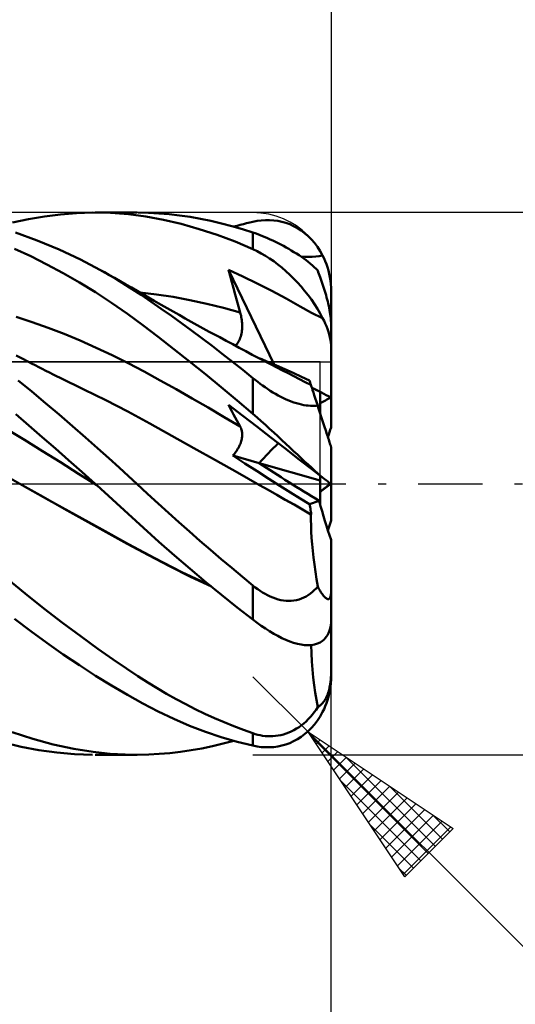
# Model space of a CAD drawing. Units: millimetres. Extents: x -29.8 to 51.5, y -30.9 to 48.4.
# Drawn here: x 9.5 to 24, y -15.2 to 13.6 of the extents above; entities that cross this region are included whole.
import ezdxf

# ---------------------------------------------------------------- set-up
doc = ezdxf.new("R2010")
doc.units = ezdxf.units.MM
doc.header["$LTSCALE"] = 4.7
doc.linetypes.add('LONGDASH_DASH', pattern=[0.85, 0.4, -0.2, 0.05, -0.2])
for name, color, linetype in [('1', 4, 'CONTINUOUS'), ('2', 7, 'CONTINUOUS'), ('4', 2, 'LONGDASH_DASH'), ('CUT', 1, 'CONTINUOUS'), ('NOCUT', 7, 'CONTINUOUS'), ('SK2', 7, 'CONTINUOUS'), ('SK4', 2, 'LONGDASH_DASH')]:
    doc.layers.add(name, color=color, linetype=linetype)

msp = doc.modelspace()

# ---------------------------------------------------------------- linework, layer by layer
at = {"layer": '1', "color": 4, "linetype": 'CONTINUOUS', "lineweight": 50}
for p, q in [((9.732, 7.75), (10.201, 7.829)), ((10.201, 7.829), (10.67, 7.887)), ((10.67, 7.887), (11.139, 7.923)), ((11.139, 7.923), (11.607, 7.937)), ((12.138, 7.927), (11.607, 7.937)), ((11.682, 7.937), (12.902, 7.937)), ((12.662, 7.888), (12.138, 7.927)), ((13.173, 7.821), (12.662, 7.888)), ((13.25, 7.931), (12.938, 7.937)), ((13.687, 7.726), (13.173, 7.821)), ((13.551, 7.915), (13.25, 7.931)), ((13.854, 7.889), (13.551, 7.915)), ((14.157, 7.854), (13.854, 7.889)), ((14.462, 7.81), (14.157, 7.854)), ((14.768, 7.757), (14.462, 7.81)), ((9.264, 7.649), (9.732, 7.75)), ((14.207, 7.605), (13.687, 7.726)), ((14.729, 7.458), (14.207, 7.605)), ((15.075, 7.694), (14.768, 7.757)), ((15.383, 7.623), (15.075, 7.694)), ((15.69, 7.542), (15.383, 7.623)), ((15.997, 7.453), (15.69, 7.542)), ((15.744, 7.528), (15.837, 7.554)), ((15.837, 7.554), (15.931, 7.579)), ((15.931, 7.579), (16.024, 7.603)), ((16.024, 7.603), (16.117, 7.626)), ((16.117, 7.626), (16.211, 7.649)), ((16.211, 7.649), (16.304, 7.67)), ((16.304, 7.67), (16.426, 7.694)), ((16.426, 7.694), (16.548, 7.711)), ((16.548, 7.711), (16.67, 7.719)), ((16.67, 7.719), (16.791, 7.719)), ((16.911, 7.711), (16.791, 7.719)), ((17.03, 7.695), (16.911, 7.711)), ((17.148, 7.67), (17.03, 7.695)), ((17.265, 7.637), (17.148, 7.67)), ((17.38, 7.595), (17.265, 7.637)), ((17.492, 7.544), (17.38, 7.595)), ((17.603, 7.484), (17.492, 7.544)), ((9.992, 7.125), (9.357, 7.355)), ((15.254, 7.286), (14.729, 7.458)), ((15.779, 7.089), (15.254, 7.286)), ((16.304, 7.356), (15.997, 7.453)), ((16.372, 7.332), (16.304, 7.356)), ((16.304, 6.868), (16.304, 7.356)), ((16.442, 7.307), (16.372, 7.332)), ((16.512, 7.28), (16.442, 7.307)), ((16.584, 7.252), (16.512, 7.28)), ((16.658, 7.221), (16.584, 7.252)), ((16.732, 7.189), (16.658, 7.221)), ((17.711, 7.416), (17.603, 7.484)), ((17.815, 7.338), (17.711, 7.416)), ((17.916, 7.251), (17.815, 7.338)), ((18.013, 7.154), (17.916, 7.251)), ((10.628, 6.859), (9.992, 7.125)), ((16.304, 6.868), (15.779, 7.089)), ((16.807, 7.155), (16.732, 7.189)), ((16.884, 7.12), (16.807, 7.155)), ((16.961, 7.083), (16.884, 7.12)), ((17.039, 7.044), (16.961, 7.083)), ((17.116, 7.004), (17.039, 7.044)), ((17.194, 6.963), (17.116, 7.004)), ((17.272, 6.92), (17.194, 6.963)), ((18.104, 7.049), (18.013, 7.154)), ((18.19, 6.936), (18.104, 7.049)), ((18.27, 6.813), (18.19, 6.936)), ((9.8, 6.661), (9.328, 6.88)), ((10.275, 6.423), (9.8, 6.661)), ((11.255, 6.562), (10.628, 6.859)), ((16.426, 6.81), (16.304, 6.868)), ((16.548, 6.745), (16.426, 6.81)), ((16.67, 6.674), (16.548, 6.745)), ((16.791, 6.597), (16.67, 6.674)), ((17.35, 6.876), (17.272, 6.92)), ((17.427, 6.83), (17.35, 6.876)), ((17.504, 6.784), (17.427, 6.83)), ((17.579, 6.737), (17.504, 6.784)), ((17.652, 6.689), (17.579, 6.737)), ((17.723, 6.641), (17.652, 6.689)), ((17.83, 6.648), (17.709, 6.65)), ((17.792, 6.592), (17.723, 6.641)), ((17.94, 6.648), (17.83, 6.648)), ((17.94, 6.648), (18.04, 6.648)), ((18.04, 6.648), (18.143, 6.652)), ((18.143, 6.652), (18.243, 6.661)), ((18.243, 6.661), (18.343, 6.683)), ((18.343, 6.683), (18.27, 6.813)), ((18.384, 6.598), (18.343, 6.682)), ((10.75, 6.167), (10.275, 6.423)), ((11.825, 6.262), (11.255, 6.562)), ((16.911, 6.513), (16.791, 6.597)), ((17.03, 6.423), (16.911, 6.513)), ((17.148, 6.328), (17.03, 6.423)), ((17.859, 6.542), (17.792, 6.592)), ((17.923, 6.493), (17.859, 6.542)), ((17.984, 6.443), (17.923, 6.493)), ((18.042, 6.394), (17.984, 6.443)), ((18.097, 6.344), (18.042, 6.394)), ((18.149, 6.294), (18.097, 6.344)), ((18.421, 6.512), (18.384, 6.598)), ((18.454, 6.427), (18.421, 6.512)), ((18.485, 6.337), (18.454, 6.427)), ((11.224, 5.894), (10.75, 6.167)), ((11.955, 6.191), (11.825, 6.263)), ((12.287, 5.997), (11.825, 6.262)), ((12.085, 6.119), (11.955, 6.191)), ((12.251, 6.025), (12.085, 6.119)), ((15.638, 6.085), (15.592, 6.266)), ((16.92, 3.491), (15.592, 6.266)), ((16.011, 6.07), (15.592, 6.266)), ((15.684, 5.905), (15.638, 6.085)), ((16.432, 5.863), (16.011, 6.07)), ((17.265, 6.227), (17.148, 6.328)), ((17.38, 6.121), (17.265, 6.227)), ((17.492, 6.01), (17.38, 6.121)), ((18.198, 6.244), (18.149, 6.294)), ((18.217, 6.195), (18.198, 6.244)), ((18.236, 6.146), (18.217, 6.195)), ((18.255, 6.096), (18.236, 6.146)), ((18.274, 6.043), (18.255, 6.096)), ((18.512, 6.243), (18.485, 6.337)), ((18.536, 6.146), (18.512, 6.243)), ((18.556, 6.046), (18.536, 6.146)), ((11.696, 5.604), (11.224, 5.894)), ((12.417, 5.932), (12.251, 6.025)), ((12.69, 5.749), (12.287, 5.997)), ((12.583, 5.837), (12.417, 5.932)), ((12.749, 5.742), (12.583, 5.837)), ((15.731, 5.725), (15.684, 5.905)), ((16.853, 5.645), (16.432, 5.863)), ((17.603, 5.894), (17.492, 6.01)), ((17.711, 5.774), (17.603, 5.894)), ((17.815, 5.65), (17.711, 5.774)), ((18.294, 5.989), (18.274, 6.043)), ((18.313, 5.933), (18.294, 5.989)), ((18.333, 5.876), (18.313, 5.933)), ((18.352, 5.817), (18.333, 5.876)), ((18.372, 5.758), (18.352, 5.817)), ((18.571, 5.946), (18.556, 6.046)), ((18.582, 5.846), (18.571, 5.946)), ((18.588, 5.747), (18.582, 5.846)), ((12.165, 5.297), (11.696, 5.604)), ((13.033, 5.526), (12.69, 5.749)), ((12.915, 5.646), (12.749, 5.742)), ((13.081, 5.549), (12.915, 5.646)), ((13.48, 5.543), (12.99, 5.601)), ((13.328, 5.326), (13.033, 5.526)), ((13.247, 5.453), (13.081, 5.549)), ((13.97, 5.468), (13.48, 5.543)), ((15.779, 5.545), (15.731, 5.725)), ((15.828, 5.367), (15.779, 5.545)), ((17.271, 5.419), (16.853, 5.645)), ((17.916, 5.522), (17.815, 5.65)), ((18.013, 5.392), (17.916, 5.522)), ((18.39, 5.698), (18.372, 5.758)), ((18.409, 5.638), (18.39, 5.698)), ((18.427, 5.577), (18.409, 5.638)), ((18.444, 5.517), (18.427, 5.577)), ((18.46, 5.457), (18.444, 5.517)), ((18.59, 5.651), (18.588, 5.747)), ((18.59, 4.687), (18.59, 5.651)), ((12.628, 4.974), (12.165, 5.297)), ((13.413, 5.357), (13.247, 5.453)), ((13.622, 5.123), (13.328, 5.326)), ((13.613, 5.242), (13.413, 5.357)), ((13.79, 5.141), (13.613, 5.242)), ((14.46, 5.377), (13.97, 5.468)), ((14.951, 5.27), (14.46, 5.377)), ((15.441, 5.149), (14.951, 5.27)), ((15.879, 5.189), (15.828, 5.367)), ((17.686, 5.189), (17.271, 5.419)), ((18.104, 5.259), (18.013, 5.392)), ((18.19, 5.124), (18.104, 5.259)), ((18.476, 5.397), (18.46, 5.457)), ((18.491, 5.336), (18.476, 5.397)), ((18.506, 5.273), (18.491, 5.336)), ((18.521, 5.208), (18.506, 5.273)), ((18.535, 5.142), (18.521, 5.208)), ((13.08, 4.642), (12.628, 4.974)), ((13.917, 4.915), (13.622, 5.123)), ((13.966, 5.041), (13.79, 5.141)), ((14.213, 4.703), (13.917, 4.915)), ((14.143, 4.941), (13.966, 5.041)), ((14.32, 4.842), (14.143, 4.941)), ((15.931, 5.012), (15.441, 5.149)), ((15.931, 5.011), (15.879, 5.189)), ((15.943, 4.967), (15.931, 5.011)), ((15.954, 4.923), (15.943, 4.967)), ((15.963, 4.879), (15.954, 4.923)), ((18.017, 5.006), (17.686, 5.189)), ((18.343, 4.851), (18.017, 5.006)), ((18.27, 4.988), (18.19, 5.124)), ((18.343, 4.851), (18.27, 4.988)), ((18.547, 5.079), (18.535, 5.142)), ((18.558, 5.017), (18.547, 5.079)), ((18.567, 4.958), (18.558, 5.017)), ((18.575, 4.898), (18.567, 4.958)), ((9.842, 4.734), (9.374, 4.891)), ((10.31, 4.565), (9.842, 4.734)), ((13.532, 4.297), (13.08, 4.642)), ((14.51, 4.485), (14.213, 4.703)), ((14.497, 4.744), (14.32, 4.842)), ((14.673, 4.646), (14.497, 4.744)), ((14.85, 4.548), (14.673, 4.646)), ((15.971, 4.834), (15.963, 4.879)), ((15.978, 4.789), (15.971, 4.834)), ((15.983, 4.745), (15.978, 4.789)), ((15.986, 4.7), (15.983, 4.745)), ((15.988, 4.656), (15.986, 4.7)), ((15.989, 4.612), (15.988, 4.656)), ((18.384, 4.769), (18.343, 4.851)), ((18.421, 4.689), (18.384, 4.769)), ((18.454, 4.61), (18.421, 4.689)), ((18.582, 4.839), (18.575, 4.898)), ((18.587, 4.783), (18.582, 4.839)), ((18.589, 4.733), (18.587, 4.783)), ((18.59, 4.687), (18.589, 4.733)), ((18.59, 3.989), (18.59, 4.687)), ((10.779, 4.384), (10.31, 4.565)), ((11.247, 4.19), (10.779, 4.384)), ((14.809, 4.263), (14.51, 4.485)), ((15.027, 4.451), (14.85, 4.548)), ((15.141, 4.389), (15.027, 4.451)), ((15.332, 4.286), (15.141, 4.389)), ((15.947, 4.312), (15.958, 4.353)), ((15.958, 4.353), (15.968, 4.395)), ((15.968, 4.395), (15.975, 4.437)), ((15.975, 4.437), (15.981, 4.48)), ((15.981, 4.48), (15.985, 4.524)), ((15.985, 4.524), (15.988, 4.568)), ((15.988, 4.568), (15.989, 4.612)), ((18.485, 4.53), (18.454, 4.61)), ((18.512, 4.449), (18.485, 4.53)), ((18.536, 4.367), (18.512, 4.449)), ((18.556, 4.286), (18.536, 4.367)), ((11.715, 3.983), (11.247, 4.19)), ((13.99, 3.94), (13.532, 4.297)), ((15.107, 4.037), (14.809, 4.263)), ((15.407, 3.807), (15.107, 4.037)), ((15.522, 4.183), (15.332, 4.286)), ((15.713, 4.081), (15.522, 4.183)), ((15.903, 3.979), (15.713, 4.081)), ((15.791, 4.039), (15.816, 4.065)), ((15.816, 4.065), (15.84, 4.095)), ((15.84, 4.095), (15.863, 4.126)), ((15.863, 4.126), (15.883, 4.16)), ((15.883, 4.16), (15.902, 4.196)), ((15.902, 4.196), (15.919, 4.233)), ((15.919, 4.233), (15.934, 4.271)), ((15.934, 4.271), (15.947, 4.312)), ((18.571, 4.207), (18.556, 4.286)), ((18.582, 4.13), (18.571, 4.207)), ((18.588, 4.057), (18.582, 4.13)), ((18.59, 3.989), (18.588, 4.057)), ((9.546, 3.665), (9.373, 3.756)), ((12.184, 3.763), (11.715, 3.983)), ((12.652, 3.529), (12.184, 3.763)), ((14.451, 3.575), (13.99, 3.94)), ((15.706, 3.572), (15.407, 3.807)), ((16.094, 3.878), (15.903, 3.979)), ((16.285, 3.777), (16.094, 3.878)), ((16.475, 3.677), (16.285, 3.777)), ((18.59, 2.521), (18.59, 3.989)), ((9.719, 3.575), (9.546, 3.665)), ((9.823, 3.521), (9.719, 3.575)), ((9.928, 3.467), (9.823, 3.521)), ((10.033, 3.413), (9.928, 3.467)), ((13.12, 3.282), (12.652, 3.529)), ((14.913, 3.203), (14.451, 3.575)), ((16.005, 3.334), (15.706, 3.572)), ((16.666, 3.577), (16.475, 3.677)), ((16.755, 3.561), (16.515, 3.662)), ((16.833, 3.491), (16.666, 3.577)), ((16.996, 3.458), (16.755, 3.561)), ((17, 3.404), (16.833, 3.491)), ((10.138, 3.36), (10.033, 3.413)), ((10.242, 3.307), (10.138, 3.36)), ((10.347, 3.254), (10.242, 3.307)), ((10.452, 3.202), (10.347, 3.254)), ((10.556, 3.15), (10.452, 3.202)), ((13.589, 3.025), (13.12, 3.282)), ((15.376, 2.823), (14.913, 3.203)), ((16.304, 3.092), (16.005, 3.334)), ((17.238, 3.352), (16.996, 3.458)), ((17.166, 3.318), (17, 3.404)), ((17.333, 3.232), (17.166, 3.318)), ((17.479, 3.243), (17.238, 3.352)), ((17.5, 3.147), (17.333, 3.232)), ((17.721, 3.131), (17.479, 3.243)), ((9.833, 2.696), (9.436, 3.025)), ((10.657, 3.1), (10.556, 3.15)), ((10.757, 3.051), (10.657, 3.1)), ((10.857, 3.002), (10.757, 3.051)), ((10.957, 2.953), (10.857, 3.002)), ((11.057, 2.904), (10.957, 2.953)), ((11.157, 2.856), (11.057, 2.904)), ((14.057, 2.764), (13.589, 3.025)), ((16.372, 3.037), (16.304, 3.092)), ((16.304, 2.042), (16.304, 3.092)), ((16.442, 2.983), (16.372, 3.037)), ((16.512, 2.929), (16.442, 2.983)), ((16.584, 2.876), (16.512, 2.929)), ((17.667, 3.062), (17.5, 3.147)), ((17.834, 2.977), (17.667, 3.062)), ((17.96, 3.018), (17.721, 3.131)), ((18.001, 2.893), (17.834, 2.977)), ((17.968, 2.994), (17.96, 3.018)), ((17.976, 2.971), (17.968, 2.994)), ((17.983, 2.95), (17.976, 2.971)), ((17.989, 2.929), (17.983, 2.95)), ((17.995, 2.911), (17.989, 2.929)), ((18.001, 2.893), (17.995, 2.911)), ((18.003, 2.887), (18.001, 2.893)), ((18.009, 2.869), (18.003, 2.887)), ((10.231, 2.363), (9.833, 2.696)), ((11.257, 2.808), (11.157, 2.856)), ((11.357, 2.76), (11.257, 2.808)), ((12, 2.444), (11.357, 2.76)), ((14.526, 2.498), (14.057, 2.764)), ((15.84, 2.436), (15.376, 2.823)), ((16.658, 2.824), (16.584, 2.876)), ((16.732, 2.773), (16.658, 2.824)), ((16.807, 2.723), (16.732, 2.773)), ((16.884, 2.675), (16.807, 2.723)), ((16.961, 2.629), (16.884, 2.675)), ((17.039, 2.585), (16.961, 2.629)), ((18.019, 2.838), (18.009, 2.869)), ((18.033, 2.795), (18.019, 2.838)), ((18.051, 2.739), (18.033, 2.795)), ((18.073, 2.671), (18.051, 2.739)), ((18.099, 2.592), (18.073, 2.671)), ((18.272, 2.058), (18.272, 2.689)), ((10.628, 2.025), (10.231, 2.363)), ((12.642, 2.111), (12, 2.444)), ((14.994, 2.228), (14.526, 2.498)), ((15.638, 2.214), (15.592, 2.308)), ((16.003, 1.99), (15.592, 2.308)), ((16.304, 2.042), (15.84, 2.436)), ((17.116, 2.544), (17.039, 2.585)), ((17.194, 2.505), (17.116, 2.544)), ((17.272, 2.469), (17.194, 2.505)), ((17.35, 2.436), (17.272, 2.469)), ((17.427, 2.405), (17.35, 2.436)), ((17.504, 2.378), (17.427, 2.405)), ((17.579, 2.355), (17.504, 2.378)), ((17.652, 2.334), (17.579, 2.355)), ((17.723, 2.318), (17.652, 2.334)), ((17.792, 2.304), (17.723, 2.318)), ((18.128, 2.501), (18.099, 2.592)), ((18.161, 2.399), (18.128, 2.501)), ((18.198, 2.287), (18.161, 2.399)), ((18.59, 1.643), (18.59, 2.521)), ((9.749, 1.701), (9.364, 2.034)), ((11.025, 1.684), (10.628, 2.025)), ((13.284, 1.759), (12.642, 2.111)), ((15.462, 1.953), (14.994, 2.228)), ((15.684, 2.121), (15.638, 2.214)), ((15.731, 2.029), (15.684, 2.121)), ((15.779, 1.938), (15.731, 2.029)), ((16.426, 1.936), (16.304, 2.042)), ((17.859, 2.293), (17.792, 2.304)), ((17.923, 2.286), (17.859, 2.293)), ((17.984, 2.281), (17.923, 2.286)), ((18.042, 2.279), (17.984, 2.281)), ((18.042, 2.279), (18.097, 2.279)), ((18.097, 2.279), (18.149, 2.282)), ((18.149, 2.282), (18.198, 2.287)), ((18.217, 2.228), (18.198, 2.287)), ((18.236, 2.17), (18.217, 2.228)), ((18.255, 2.112), (18.236, 2.17)), ((18.274, 2.052), (18.255, 2.112)), ((18.294, 1.992), (18.274, 2.052)), ((13.927, 1.402), (13.284, 1.759)), ((15.931, 1.673), (15.462, 1.953)), ((15.828, 1.848), (15.779, 1.938)), ((15.879, 1.76), (15.828, 1.848)), ((15.931, 1.672), (15.879, 1.76)), ((16.415, 1.671), (16.003, 1.99)), ((16.548, 1.829), (16.426, 1.936)), ((16.67, 1.72), (16.548, 1.829)), ((18.313, 1.932), (18.294, 1.992)), ((18.333, 1.871), (18.313, 1.932)), ((18.352, 1.812), (18.333, 1.871)), ((18.372, 1.753), (18.352, 1.812)), ((18.39, 1.695), (18.372, 1.753)), ((9.615, 1.285), (9.086, 1.61)), ((10.136, 1.365), (9.749, 1.701)), ((11.404, 1.353), (11.025, 1.684)), ((15.943, 1.651), (15.931, 1.672)), ((15.954, 1.628), (15.943, 1.651)), ((15.963, 1.604), (15.954, 1.628)), ((15.971, 1.578), (15.963, 1.604)), ((15.978, 1.552), (15.971, 1.578)), ((15.983, 1.525), (15.978, 1.552)), ((15.986, 1.497), (15.983, 1.525)), ((15.988, 1.469), (15.986, 1.497)), ((15.989, 1.439), (15.988, 1.469)), ((16.831, 1.349), (16.415, 1.671)), ((16.791, 1.61), (16.67, 1.72)), ((16.911, 1.499), (16.791, 1.61)), ((17.03, 1.389), (16.911, 1.499)), ((18.409, 1.638), (18.39, 1.695)), ((18.427, 1.583), (18.409, 1.638)), ((18.444, 1.53), (18.427, 1.583)), ((18.46, 1.48), (18.444, 1.53)), ((18.476, 1.431), (18.46, 1.48)), ((10.144, 0.957), (9.615, 1.285)), ((10.523, 1.026), (10.136, 1.365)), ((11.758, 1.04), (11.404, 1.353)), ((14.569, 1.044), (13.927, 1.402)), ((15.921, 1.136), (15.936, 1.172)), ((15.936, 1.172), (15.948, 1.208)), ((15.948, 1.208), (15.959, 1.243)), ((15.959, 1.243), (15.969, 1.278)), ((15.969, 1.278), (15.976, 1.312)), ((15.976, 1.312), (15.982, 1.345)), ((15.982, 1.345), (15.986, 1.377)), ((15.986, 1.377), (15.988, 1.409)), ((15.988, 1.409), (15.989, 1.439)), ((17.235, 1.036), (16.831, 1.349)), ((17.148, 1.279), (17.03, 1.389)), ((17.265, 1.169), (17.148, 1.279)), ((17.38, 1.061), (17.265, 1.169)), ((18.491, 1.384), (18.476, 1.431)), ((18.506, 1.338), (18.491, 1.384)), ((18.521, 1.292), (18.506, 1.338)), ((18.535, 1.25), (18.521, 1.292)), ((18.547, 1.212), (18.535, 1.25)), ((18.558, 1.179), (18.547, 1.212)), ((18.567, 1.151), (18.558, 1.179)), ((10.673, 0.627), (10.144, 0.957)), ((10.91, 0.686), (10.523, 1.026)), ((12.085, 0.747), (11.758, 1.04)), ((15.211, 0.685), (14.569, 1.044)), ((15.743, 0.853), (15.77, 0.886)), ((15.77, 0.886), (15.796, 0.92)), ((15.796, 0.92), (15.821, 0.955)), ((15.821, 0.955), (15.845, 0.99)), ((15.845, 0.99), (15.866, 1.027)), ((15.866, 1.027), (15.886, 1.063)), ((15.886, 1.063), (15.905, 1.099)), ((15.905, 1.099), (15.921, 1.136)), ((17.665, 0.703), (17.235, 1.036)), ((17.492, 0.955), (17.38, 1.061)), ((17.603, 0.851), (17.492, 0.955)), ((18.575, 1.126), (18.567, 1.151)), ((18.582, 1.105), (18.575, 1.126)), ((18.587, 1.091), (18.582, 1.105)), ((18.589, 1.083), (18.587, 1.091)), ((18.59, 1.081), (18.589, 1.083)), ((18.59, -0.011), (18.59, 1.081)), ((11.201, 0.293), (10.673, 0.627)), ((11.297, 0.343), (10.91, 0.686)), ((12.385, 0.475), (12.085, 0.747)), ((15.853, 0.324), (15.211, 0.685)), ((15.714, 0.821), (15.743, 0.853)), ((16.071, 0.59), (15.714, 0.821)), ((16.484, 0.601), (15.714, 0.821)), ((16.427, 0.362), (16.071, 0.59)), ((18.272, 0.091), (16.484, 0.601)), ((17.711, 0.75), (17.603, 0.851)), ((18.023, 0.426), (17.665, 0.703)), ((17.815, 0.653), (17.711, 0.75)), ((17.916, 0.559), (17.815, 0.653)), ((11.73, -0.043), (11.201, 0.293)), ((11.682, 0), (11.297, 0.343)), ((12.658, 0.225), (12.385, 0.475)), ((16.496, -0.039), (15.853, 0.324)), ((16.769, 0.144), (16.427, 0.362)), ((18.013, 0.471), (17.916, 0.559)), ((18.104, 0.388), (18.013, 0.471)), ((18.343, 0.178), (18.023, 0.426)), ((18.19, 0.311), (18.104, 0.388)), ((18.27, 0.241), (18.19, 0.311)), ((9.548, -0.041), (9.207, 0.154)), ((12.902, 0), (12.658, 0.225)), ((17.093, -0.061), (16.769, 0.144)), ((18.343, 0.178), (18.27, 0.241)), ((18.272, 0.091), (18.272, 0.233)), ((18.272, -0.496), (18.272, 0.091)), ((18.384, 0.147), (18.343, 0.179)), ((18.421, 0.118), (18.384, 0.147)), ((18.454, 0.093), (18.421, 0.118)), ((18.485, 0.07), (18.454, 0.093)), ((18.512, 0.048), (18.485, 0.07)), ((18.536, 0.03), (18.512, 0.048)), ((18.556, 0.015), (18.536, 0.03)), ((18.571, 0.003), (18.556, 0.015)), ((18.582, -0.005), (18.571, 0.003)), ((10.332, -0.48), (9.548, -0.04)), ((10.164, -0.389), (9.548, -0.041)), ((11.69, -0.008), (11.682, 0)), ((11.707, -0.022), (11.69, -0.008)), ((11.715, -0.03), (11.707, -0.022)), ((11.723, -0.037), (11.715, -0.03)), ((11.731, -0.045), (11.723, -0.037)), ((12.197, -0.464), (11.731, -0.045)), ((13.221, -0.296), (12.902, 0)), ((16.496, -0.039), (16.496, -0.039)), ((16.747, -0.181), (16.496, -0.039)), ((16.496, -0.039), (16.496, -0.039)), ((16.496, -0.039), (16.496, -0.039)), ((16.749, -0.182), (16.496, -0.039)), ((16.496, -0.039), (16.496, -0.039)), ((16.496, -0.039), (16.496, -0.039)), ((16.998, -0.324), (16.747, -0.181)), ((17.002, -0.325), (16.749, -0.182)), ((17.4, -0.253), (17.093, -0.061)), ((17.689, -0.432), (17.4, -0.253)), ((18.272, -0.233), (18.284, -0.224)), ((18.284, -0.224), (18.296, -0.215)), ((18.296, -0.215), (18.308, -0.206)), ((18.308, -0.206), (18.32, -0.197)), ((18.32, -0.197), (18.331, -0.187)), ((18.331, -0.187), (18.343, -0.178)), ((18.343, -0.179), (18.386, -0.145)), ((18.386, -0.145), (18.425, -0.116)), ((18.425, -0.116), (18.459, -0.089)), ((18.459, -0.089), (18.49, -0.065)), ((18.49, -0.065), (18.518, -0.044)), ((18.518, -0.044), (18.542, -0.026)), ((18.542, -0.026), (18.561, -0.011)), ((18.561, -0.011), (18.575, 0)), ((18.588, -0.009), (18.582, -0.005)), ((18.59, -0.011), (18.588, -0.009)), ((18.59, -1.081), (18.59, -0.011)), ((10.78, -0.734), (10.164, -0.389)), ((11.112, -0.914), (10.332, -0.48)), ((12.656, -0.882), (12.197, -0.464)), ((13.525, -0.576), (13.221, -0.296)), ((13.83, -0.853), (13.525, -0.576)), ((17.249, -0.468), (16.998, -0.324)), ((17.254, -0.468), (17.002, -0.325)), ((17.5, -0.612), (17.249, -0.468)), ((17.506, -0.612), (17.254, -0.468)), ((17.96, -0.599), (17.689, -0.432)), ((17.96, -0.599), (18.245, -0.505)), ((18.245, -0.505), (18.272, -0.496)), ((18.272, -0.61), (18.272, -0.496)), ((11.395, -1.077), (10.78, -0.734)), ((14.137, -1.129), (13.83, -0.853)), ((17.751, -0.756), (17.5, -0.612)), ((17.758, -0.756), (17.506, -0.612)), ((18.002, -0.901), (17.751, -0.756)), ((18.01, -0.9), (17.758, -0.756)), ((17.969, -0.643), (17.96, -0.599)), ((17.977, -0.687), (17.969, -0.643)), ((17.985, -0.731), (17.977, -0.687)), ((17.992, -0.774), (17.985, -0.731)), ((17.999, -0.817), (17.992, -0.774)), ((18.004, -0.859), (17.999, -0.817)), ((18.01, -0.9), (18.004, -0.859)), ((18.272, -0.61), (18.272, -0.61)), ((11.89, -1.342), (11.112, -0.914)), ((12.011, -1.419), (11.395, -1.077)), ((13.103, -1.292), (12.656, -0.882)), ((14.445, -1.401), (14.137, -1.129)), ((18.001, -1.061), (18.002, -0.901)), ((18.004, -1.228), (18.001, -1.061)), ((18.002, -0.901), (18.003, -0.901)), ((18.003, -0.901), (18.004, -0.901)), ((18.004, -0.901), (18.005, -0.901)), ((18.005, -0.901), (18.006, -0.901)), ((18.006, -0.901), (18.007, -0.9)), ((18.007, -0.9), (18.009, -0.9)), ((18.009, -0.9), (18.01, -0.9)), ((18.497, -1.367), (18.59, -1.081)), ((12.663, -1.767), (11.89, -1.342)), ((12.627, -1.758), (12.011, -1.419)), ((13.553, -1.7), (13.103, -1.292)), ((14.754, -1.672), (14.445, -1.401)), ((18.011, -1.401), (18.004, -1.228)), ((18.021, -1.582), (18.011, -1.401)), ((14.008, -2.101), (13.553, -1.7)), ((15.064, -1.94), (14.754, -1.672)), ((18.036, -1.77), (18.021, -1.582)), ((18.59, -3.158), (18.59, -1.643)), ((13.242, -2.095), (12.627, -1.758)), ((13.428, -2.18), (12.663, -1.767)), ((15.374, -2.206), (15.064, -1.94)), ((18.054, -1.964), (18.036, -1.77)), ((18.075, -2.165), (18.054, -1.964)), ((13.858, -2.418), (13.242, -2.095)), ((14.225, -2.586), (13.428, -2.18)), ((14.465, -2.495), (14.008, -2.101)), ((15.684, -2.468), (15.374, -2.206)), ((18.101, -2.371), (18.075, -2.165)), ((14.473, -2.723), (13.858, -2.418)), ((15.037, -2.969), (14.225, -2.586)), ((14.923, -2.879), (14.465, -2.495)), ((15.994, -2.727), (15.684, -2.468)), ((18.13, -2.58), (18.101, -2.371)), ((18.162, -2.794), (18.13, -2.58)), ((9.639, -3.216), (9.093, -2.765)), ((15.089, -3.012), (14.473, -2.723)), ((15.383, -3.255), (14.923, -2.879)), ((16.304, -2.983), (15.994, -2.727)), ((18.198, -3.01), (18.162, -2.794)), ((16.372, -3.037), (16.304, -2.983)), ((16.304, -3.98), (16.304, -2.983)), ((16.442, -3.089), (16.372, -3.037)), ((16.512, -3.138), (16.442, -3.089)), ((16.584, -3.185), (16.512, -3.138)), ((17.984, -3.218), (18.042, -3.171)), ((18.042, -3.171), (18.097, -3.12)), ((18.097, -3.12), (18.149, -3.067)), ((18.149, -3.067), (18.198, -3.01)), ((18.217, -3.044), (18.198, -3.01)), ((18.236, -3.077), (18.217, -3.044)), ((18.255, -3.109), (18.236, -3.077)), ((18.274, -3.141), (18.255, -3.109)), ((18.294, -3.172), (18.274, -3.141)), ((18.589, -3.201), (18.59, -3.158)), ((18.59, -4.004), (18.59, -3.158)), ((10.186, -3.653), (9.639, -3.216)), ((15.844, -3.622), (15.383, -3.255)), ((16.658, -3.228), (16.584, -3.185)), ((16.732, -3.268), (16.658, -3.228)), ((16.807, -3.304), (16.732, -3.268)), ((16.884, -3.337), (16.807, -3.304)), ((16.961, -3.365), (16.884, -3.337)), ((17.039, -3.388), (16.961, -3.365)), ((17.116, -3.406), (17.039, -3.388)), ((17.194, -3.42), (17.116, -3.406)), ((17.272, -3.428), (17.194, -3.42)), ((17.35, -3.431), (17.272, -3.428)), ((17.35, -3.431), (17.427, -3.429)), ((17.427, -3.429), (17.504, -3.42)), ((17.504, -3.42), (17.579, -3.407)), ((17.579, -3.407), (17.652, -3.388)), ((17.652, -3.388), (17.723, -3.363)), ((17.723, -3.363), (17.792, -3.334)), ((17.792, -3.334), (17.859, -3.299)), ((17.859, -3.299), (17.923, -3.261)), ((17.923, -3.261), (17.984, -3.218)), ((18.313, -3.201), (18.294, -3.172)), ((18.333, -3.229), (18.313, -3.201)), ((18.352, -3.255), (18.333, -3.229)), ((18.372, -3.279), (18.352, -3.255)), ((18.39, -3.301), (18.372, -3.279)), ((18.409, -3.321), (18.39, -3.301)), ((18.427, -3.338), (18.409, -3.321)), ((18.444, -3.353), (18.427, -3.338)), ((18.46, -3.364), (18.444, -3.353)), ((18.476, -3.373), (18.46, -3.364)), ((18.491, -3.379), (18.476, -3.373)), ((18.506, -3.381), (18.491, -3.379)), ((18.506, -3.381), (18.521, -3.38)), ((18.521, -3.38), (18.535, -3.374)), ((18.535, -3.374), (18.547, -3.364)), ((18.547, -3.364), (18.558, -3.35)), ((18.558, -3.35), (18.567, -3.331)), ((18.567, -3.331), (18.575, -3.306)), ((18.575, -3.306), (18.582, -3.276)), ((18.582, -3.276), (18.587, -3.24)), ((18.587, -3.24), (18.589, -3.201)), ((10.734, -4.076), (10.186, -3.653)), ((16.304, -3.98), (15.844, -3.622)), ((9.8, -4.317), (9.328, -3.959)), ((16.426, -4.072), (16.304, -3.98)), ((18.588, -4.071), (18.59, -4.004)), ((18.59, -5.547), (18.59, -4.004)), ((10.275, -4.664), (9.8, -4.317)), ((11.272, -4.478), (10.734, -4.076)), ((16.548, -4.159), (16.426, -4.072)), ((16.67, -4.242), (16.548, -4.159)), ((16.791, -4.32), (16.67, -4.242)), ((16.911, -4.392), (16.791, -4.32)), ((18.512, -4.38), (18.536, -4.324)), ((18.536, -4.324), (18.556, -4.265)), ((18.556, -4.265), (18.571, -4.202)), ((18.571, -4.202), (18.582, -4.137)), ((18.582, -4.137), (18.588, -4.071)), ((11.765, -4.835), (11.272, -4.478)), ((17.03, -4.459), (16.911, -4.392)), ((17.148, -4.519), (17.03, -4.459)), ((17.265, -4.573), (17.148, -4.519)), ((17.38, -4.62), (17.265, -4.573)), ((18.27, -4.647), (18.343, -4.599)), ((18.343, -4.599), (18.384, -4.561)), ((18.384, -4.561), (18.421, -4.521)), ((18.421, -4.521), (18.454, -4.479)), ((18.454, -4.479), (18.485, -4.432)), ((18.485, -4.432), (18.512, -4.38)), ((10.75, -4.997), (10.275, -4.664)), ((12.208, -5.146), (11.765, -4.835)), ((17.492, -4.659), (17.38, -4.62)), ((17.603, -4.69), (17.492, -4.659)), ((17.711, -4.713), (17.603, -4.69)), ((17.815, -4.727), (17.711, -4.713)), ((17.916, -4.732), (17.815, -4.727)), ((17.916, -4.732), (18.013, -4.726)), ((18.016, -4.967), (18.007, -4.727)), ((18.013, -4.726), (18.104, -4.711)), ((18.104, -4.711), (18.19, -4.684)), ((18.19, -4.684), (18.27, -4.647)), ((11.224, -5.317), (10.75, -4.997)), ((12.6, -5.413), (12.208, -5.146)), ((18.03, -5.205), (18.016, -4.967)), ((11.696, -5.622), (11.224, -5.317)), ((12.938, -5.636), (12.6, -5.413)), ((18.047, -5.44), (18.03, -5.205)), ((18.07, -5.672), (18.047, -5.44)), ((12.165, -5.912), (11.696, -5.622)), ((13.224, -5.82), (12.938, -5.636)), ((18.096, -5.898), (18.07, -5.672)), ((18.575, -5.801), (18.582, -5.738)), ((18.582, -5.738), (18.587, -5.673)), ((18.582, -5.846), (18.588, -5.747)), ((18.587, -5.673), (18.589, -5.61)), ((18.588, -5.747), (18.59, -5.652)), ((18.589, -5.61), (18.59, -5.547)), ((18.59, -5.652), (18.59, -5.547)), ((12.628, -6.185), (12.165, -5.912)), ((13.5, -5.99), (13.224, -5.82)), ((13.777, -6.153), (13.5, -5.99)), ((18.126, -6.119), (18.096, -5.898)), ((18.521, -6.072), (18.535, -6.022)), ((18.535, -6.022), (18.547, -5.97)), ((18.536, -6.146), (18.556, -6.046)), ((18.547, -5.97), (18.558, -5.917)), ((18.556, -6.046), (18.571, -5.946)), ((18.558, -5.917), (18.567, -5.861)), ((18.567, -5.861), (18.575, -5.801)), ((18.571, -5.946), (18.582, -5.846)), ((13.08, -6.439), (12.628, -6.185)), ((14.056, -6.309), (13.777, -6.153)), ((14.335, -6.459), (14.056, -6.309)), ((18.16, -6.334), (18.126, -6.119)), ((18.198, -6.543), (18.16, -6.334)), ((18.39, -6.364), (18.409, -6.335)), ((18.409, -6.335), (18.427, -6.304)), ((18.427, -6.304), (18.444, -6.272)), ((18.444, -6.272), (18.46, -6.237)), ((18.454, -6.427), (18.485, -6.337)), ((18.46, -6.237), (18.476, -6.201)), ((18.476, -6.201), (18.491, -6.162)), ((18.485, -6.337), (18.512, -6.243)), ((18.491, -6.162), (18.506, -6.119)), ((18.506, -6.119), (18.521, -6.072)), ((18.512, -6.243), (18.536, -6.146)), ((13.532, -6.674), (13.08, -6.439)), ((14.615, -6.601), (14.335, -6.459)), ((14.896, -6.737), (14.615, -6.601)), ((18.097, -6.692), (18.149, -6.619)), ((18.149, -6.619), (18.198, -6.543)), ((18.198, -6.543), (18.217, -6.533)), ((18.217, -6.533), (18.236, -6.522)), ((18.236, -6.522), (18.255, -6.509)), ((18.255, -6.509), (18.274, -6.494)), ((18.274, -6.494), (18.294, -6.477)), ((18.294, -6.477), (18.313, -6.459)), ((18.313, -6.459), (18.333, -6.438)), ((18.333, -6.438), (18.352, -6.415)), ((18.343, -6.682), (18.384, -6.598)), ((18.352, -6.415), (18.372, -6.391)), ((18.372, -6.391), (18.39, -6.364)), ((18.384, -6.598), (18.421, -6.512)), ((18.421, -6.512), (18.454, -6.427)), ((13.99, -6.89), (13.532, -6.674)), ((14.451, -7.087), (13.99, -6.89)), ((15.178, -6.866), (14.896, -6.737)), ((15.459, -6.987), (15.178, -6.866)), ((17.859, -6.959), (17.923, -6.897)), ((17.923, -6.897), (17.984, -6.831)), ((17.984, -6.831), (18.042, -6.763)), ((18.042, -6.763), (18.097, -6.692)), ((18.19, -6.936), (18.27, -6.813)), ((18.27, -6.813), (18.343, -6.683)), ((14.913, -7.263), (14.451, -7.087)), ((15.741, -7.102), (15.459, -6.987)), ((16.023, -7.21), (15.741, -7.102)), ((17.504, -7.215), (17.579, -7.173)), ((17.579, -7.173), (17.652, -7.125)), ((17.652, -7.125), (17.723, -7.074)), ((17.723, -7.074), (17.792, -7.019)), ((17.792, -7.019), (17.859, -6.959)), ((17.916, -7.251), (18.013, -7.154)), ((18.013, -7.154), (18.104, -7.049)), ((18.104, -7.049), (18.19, -6.936)), ((9.858, -7.473), (9.257, -7.276)), ((10.461, -7.636), (9.858, -7.473)), ((15.376, -7.419), (14.913, -7.263)), ((15.84, -7.555), (15.376, -7.419)), ((16.304, -7.31), (16.023, -7.21)), ((16.372, -7.332), (16.304, -7.31)), ((16.304, -7.67), (16.304, -7.31)), ((16.442, -7.351), (16.372, -7.332)), ((16.512, -7.367), (16.442, -7.351)), ((16.584, -7.38), (16.512, -7.367)), ((16.658, -7.389), (16.584, -7.38)), ((16.732, -7.394), (16.658, -7.389)), ((16.807, -7.396), (16.732, -7.394)), ((16.807, -7.396), (16.884, -7.394)), ((16.884, -7.394), (16.961, -7.387)), ((16.961, -7.387), (17.039, -7.376)), ((17.039, -7.376), (17.116, -7.361)), ((17.116, -7.361), (17.194, -7.341)), ((17.194, -7.341), (17.272, -7.317)), ((17.272, -7.317), (17.35, -7.288)), ((17.35, -7.288), (17.427, -7.254)), ((17.427, -7.254), (17.504, -7.215)), ((17.492, -7.544), (17.603, -7.484)), ((17.603, -7.484), (17.711, -7.416)), ((17.711, -7.416), (17.815, -7.338)), ((17.815, -7.338), (17.916, -7.251)), ((9.519, -7.707), (9, -7.583)), ((10.041, -7.804), (9.519, -7.707)), ((11.062, -7.764), (10.461, -7.636)), ((11.623, -7.853), (11.062, -7.764)), ((14.491, -7.805), (14.804, -7.75)), ((14.804, -7.75), (15.116, -7.685)), ((15.116, -7.685), (15.43, -7.611)), ((15.43, -7.611), (15.743, -7.528)), ((16.304, -7.67), (15.84, -7.555)), ((16.426, -7.694), (16.304, -7.67)), ((16.548, -7.711), (16.426, -7.694)), ((16.67, -7.719), (16.548, -7.711)), ((16.791, -7.719), (16.67, -7.719)), ((16.791, -7.719), (16.911, -7.711)), ((16.911, -7.711), (17.03, -7.695)), ((17.03, -7.695), (17.148, -7.67)), ((17.148, -7.67), (17.265, -7.637)), ((17.265, -7.637), (17.38, -7.595)), ((17.38, -7.595), (17.492, -7.544)), ((10.563, -7.875), (10.041, -7.804)), ((11.086, -7.92), (10.563, -7.875)), ((11.607, -7.937), (11.086, -7.92)), ((12.124, -7.906), (11.623, -7.853)), ((12.902, -7.937), (11.682, -7.937)), ((12.563, -7.932), (12.124, -7.906)), ((12.938, -7.937), (12.563, -7.932)), ((12.938, -7.937), (13.256, -7.931)), ((13.256, -7.931), (13.563, -7.914)), ((13.563, -7.914), (13.871, -7.887)), ((13.871, -7.887), (14.181, -7.851)), ((14.181, -7.851), (14.491, -7.805))]:
    msp.add_line(p, q, dxfattribs=at)
for centre, major_axis, ratio, start_param, end_param in [((18.59, 0), (-4.447, 3.11), 0.394914, 4.981899, 5.104036), ((18.59, 0), (-4.447, 3.11), 0.394907, 5.050773, 5.104028), ((18.59, 0), (4.446, 3.105), 0.396991, 1.302189, 1.369153), ((18.941, 0), (0.863, 3.567), 0.217659, 1.145329, 1.230696), ((18.59, 0), (3.578, 3.279), 0.395734, 1.640769, 1.809342), ((18.59, 0), (3.578, 3.279), 0.39574, 1.640807, 1.809373), ((18.59, 0), (-5.81, 3.533), 0.089885, 1.254983, 1.566054), ((18.59, 0), (-5.81, 3.533), 0.089889, 1.254988, 1.566027), ((18.59, 0), (4.613, 3.572), 0.000925, 1.57261, 1.638956), ((18.941, 0), (-0.863, 3.567), 0.217672, 1.660176, 1.689712), ((18.941, 0), (-0.863, 3.567), 0.217659, 1.660195, 1.996264)]:
    msp.add_ellipse(centre, major_axis=major_axis, ratio=ratio, start_param=start_param, end_param=end_param, dxfattribs=at)
at = {"layer": '2', "color": 7, "linetype": 'CONTINUOUS', "lineweight": 25}
for p, q in [((18.59, 34.337), (18.59, 5.651)), ((38.59, 7.937), (16.304, 7.937)), ((17.92, -7.268), (16.304, -5.652)), ((18.59, -30.938), (18.59, -5.652)), ((17.92, -7.268), (35.59, -24.937)), ((17.92, -7.268), (22.163, -10.096)), ((20.749, -11.511), (17.92, -7.268)), ((17.987, -7.368), (18.021, -7.335)), ((18.032, -7.436), (21.428, -10.831)), ((18.157, -7.623), (18.275, -7.504)), ((18.327, -7.877), (18.53, -7.674)), ((16.304, -7.938), (38.59, -7.938)), ((18.496, -8.132), (18.784, -7.844)), ((18.666, -8.386), (19.039, -8.013)), ((19.026, -8.005), (21.64, -10.619)), ((18.836, -8.641), (19.293, -8.183)), ((19.005, -8.895), (19.548, -8.353)), ((19.175, -9.15), (19.802, -8.523)), ((18.881, -8.708), (21.216, -11.044)), ((19.345, -9.405), (20.057, -8.692)), ((19.515, -9.659), (20.312, -8.862)), ((20.298, -8.853), (21.852, -10.407)), ((19.684, -9.914), (20.566, -9.032)), ((19.854, -10.168), (20.821, -9.201)), ((20.024, -10.423), (21.075, -9.371)), ((20.193, -10.677), (21.33, -9.541)), ((20.363, -10.932), (21.584, -9.711)), ((21.571, -9.702), (22.064, -10.195)), ((19.729, -9.981), (21.004, -11.256)), ((20.533, -11.186), (21.839, -9.88)), ((20.702, -11.441), (22.093, -10.05)), ((22.163, -10.096), (20.749, -11.511)), ((20.578, -11.254), (20.792, -11.468))]:
    msp.add_line(p, q, dxfattribs=at)
at = {"layer": '4', "color": 2, "linetype": 'LONGDASH_DASH', "lineweight": 25}
msp.add_line((-0.01, 0), (18.59, 0), dxfattribs=at)
at = {"layer": 'CUT', "color": 1, "linetype": 'CONTINUOUS', "lineweight": 25}
for p, q in [((16.304, 7.937), (7.49, 7.937)), ((18.59, 3.572), (18.59, 5.651)), ((7.5, 3.572), (18.59, 3.572))]:
    msp.add_line(p, q, dxfattribs=at)
msp.add_arc((16.304, 5.651), 2.286, 0, 90, dxfattribs=at)
at = {"layer": 'NOCUT', "color": 7, "linetype": 'CONTINUOUS', "lineweight": 25}
for p, q in [((18.272, 3.572), (7.5, 3.572)), ((18.272, 0), (18.272, 3.572)), ((6.49, 0), (18.272, 0))]:
    msp.add_line(p, q, dxfattribs=at)
at = {"layer": 'SK2', "color": 7, "linetype": 'CONTINUOUS', "lineweight": 25}
msp.add_line((18.59, 44.337), (18.59, 5.651), dxfattribs=at)
at = {"layer": 'SK4', "color": 2, "linetype": 'LONGDASH_DASH', "lineweight": 25}
msp.add_line((-18.81, 0), (24.59, 0), dxfattribs=at)

doc.saveas('drawing.dxf')
